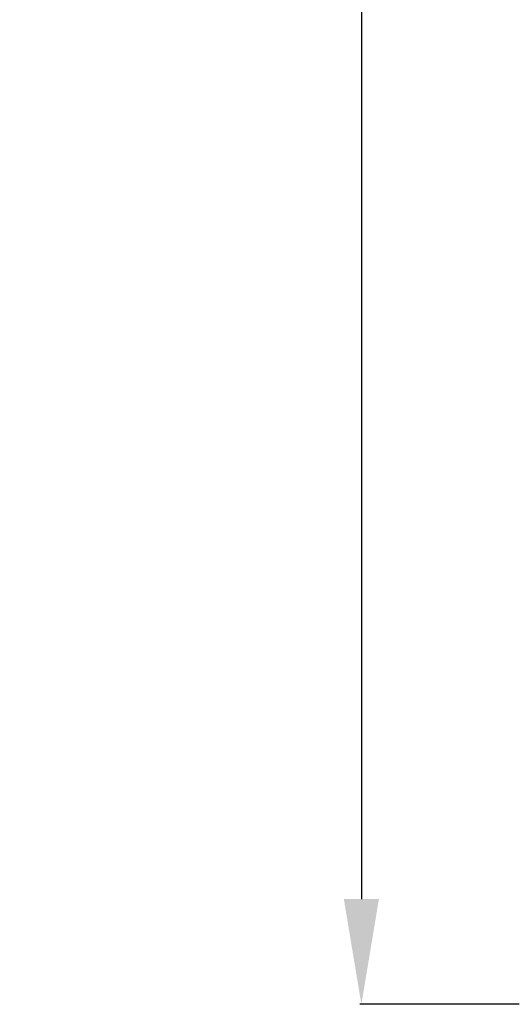
# Model space of a CAD drawing. Units: inches. Extents: x 1330 to 11327, y -2107 to 2724.
# Drawn here: x 5200 to 5574, y -2107 to -1358 of the extents above; entities that cross this region are included whole.
import ezdxf

# ---------------------------------------------------------------- set-up
doc = ezdxf.new("R2010")
doc.units = ezdxf.units.IN
doc.header["$MEASUREMENT"] = 0
doc.styles.get("Standard").update_dxf_attribs({"font": 'arial.ttf'})
doc.dimstyles.new('ISO-25', dxfattribs={"dimtxt": 2.5, "dimasz": 2.5, "dimexe": 1.25, "dimexo": 0.625, "dimtad": 1, "dimtxsty": 'Standard', "dimcen": 2.5, "dimadec": 0, "dimazin": 0, "dimtfac": 1, "dimtmove": 0, "dimatfit": 3, "dimfxl": 1, "dimarcsym": 0})

# ---------------------------------------------------------------- blocks, each defined once
blk = doc.blocks.new('*D4')
at = {"color": 0, "lineweight": -2, "transparency": 16777216}
for p, q in [((5579.61, 2246.95), (5458.36, 2246.95)), ((5459.61, 2166.95), (5459.61, -2026.6)), ((5579.61, -2106.6), (5458.36, -2106.6))]:
    blk.add_line(p, q, dxfattribs=at)
at = {"color": 0, "transparency": 16777216}
for points in [[(5446.28, 2166.95), (5472.94, 2166.95), (5459.61, 2246.95)], [(5446.28, -2026.6), (5472.94, -2026.6), (5459.61, -2106.6)]]:
    blk.add_solid(points, dxfattribs=at)
at = {"layer": 'Defpoints', "color": 0, "transparency": 16777216}
for p in [(6805.98, 2246.95), (5459.61, -2106.6), (6504.39, -2106.6)]:
    blk.add_point(p, dxfattribs=at)
at = {"color": 0, "transparency": 16777216, "insert": (5317.65, 70.18), "char_height": 180, "attachment_point": 5, "rotation": 90}
blk.add_mtext('435', dxfattribs=at)

msp = doc.modelspace()

# ---------------------------------------------------------------- dimensions: what is measured, and where the dimension line sits
dim = msp.add_linear_dim(base=(5459.61, -2106.596), p1=(6805.984, 2246.955), p2=(6504.395, -2106.596), angle=90, text='435', dimstyle='ISO-25', override={"dimtxt": 180, "dimasz": 80, "dimgap": 50, "dimtad": 2, "dimfxl": 120, "dimfxlon": 1})
dim.commit()
dim.dimension.update_dxf_attribs({"geometry": '*D4', "text_midpoint": (5317.645, 70.179)})

doc.saveas('drawing.dxf')
